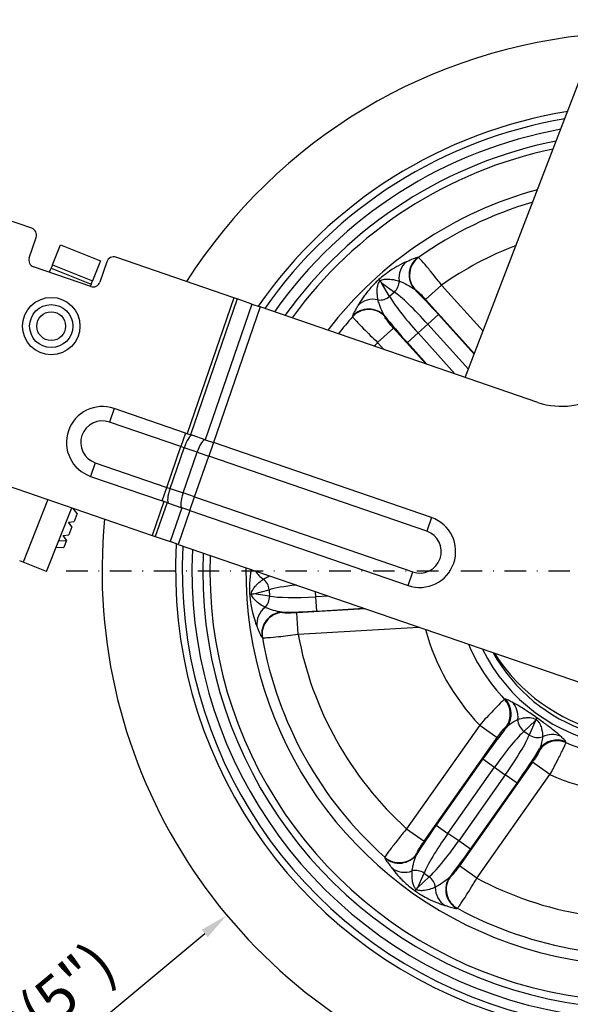
# Model space of a CAD drawing. Units: millimetres. Extents: x -1 to 4010, y 0 to 594.
# Drawn here: x 2845 to 2921, y 114 to 251 of the extents above; entities that cross this region are included whole.
import ezdxf

# ---------------------------------------------------------------- set-up
doc = ezdxf.new("R2010")
doc.units = ezdxf.units.MM
doc.header["$LTSCALE"] = 5
doc.linetypes.add('DASHDOT', pattern=[1, 0.5, -0.25, 0, -0.25])
doc.layers.get('0').update_dxf_attribs({"color": 3})
for name, color, linetype in [('CL', 1, 'DASHDOT'), ('외형선(ISO)', 3, 'Continuous'), ('좁은 외형선(ISO)', 3, 'Continuous')]:
    doc.layers.add(name, color=color, linetype=linetype)
doc.styles.add('DIM TEXT STYLE', font='romans.shx', dxfattribs={"oblique": 15, "bigfont": 'whgtxt.shx'})
doc.dimstyles.new('GDOK$0', dxfattribs={"dimscale": 2, "dimtxt": 2, "dimasz": 2, "dimexe": 1, "dimexo": 1, "dimtad": 1, "dimdsep": 46, "dimtxsty": 'DIM TEXT STYLE', "dimcen": 0, "dimclrd": 1, "dimclre": 1, "dimclrt": 4, "dimadec": 0, "dimazin": 0, "dimtm": 1e-09, "dimtfac": 0.5, "dimtmove": 0, "dimatfit": 3, "dimfxl": 0, "dimfrac": 2, "dimtolj": 1, "dimarcsym": 0})

# ---------------------------------------------------------------- blocks, each defined once
blk = doc.blocks.new('*D26')
at = {"color": 1, "linetype": 'ByBlock', "lineweight": -2}
for p, q in [((2764.21, 182.83), (2764.21, 321)), ((2966.12, 307.97), (2966.12, 321)), ((2962.12, 319), (2768.21, 319)), ((2966.12, 291.22), (2966.12, 300.47))]:
    blk.add_line(p, q, dxfattribs=at)
at = {"color": 1}
for points in [[(2768.21, 319.67), (2768.21, 318.33), (2764.21, 319)], [(2962.12, 319.67), (2962.12, 318.33), (2966.12, 319)]]:
    blk.add_solid(points, dxfattribs=at)
at = {"color": 4, "insert": (2865.17, 325.45), "char_height": 6, "attachment_point": 5, "style": 'DIM TEXT STYLE'}
blk.add_mtext('\\A1;201.92(7 {\\H0.7x;\\S15/16;}")', dxfattribs=at)

msp = doc.modelspace()

# ---------------------------------------------------------------- linework, layer by layer
at = {"color": 1}
msp.add_line((2826.663, 87.288), (2870.402, 123.689), dxfattribs=at)
msp.add_arc((2931.125, 174.223), 75, 174.4934, 43.38812)
msp.add_solid([(2869.976, 124.201), (2870.828, 123.176), (2873.477, 126.247)], dxfattribs=at)
at = {"layer": 'CL', "lineweight": -3, "ltscale": 1.2}
msp.add_line((2851.125, 174.223), (3011.125, 174.223), dxfattribs=at)
at = {"layer": '외형선(ISO)'}
for p, q in [((2906.662, 201.155), (2923.635, 245.285)), ((2846.336, 221.927), (2842.554, 223.229)), ((2845.979, 217.819), (2846.956, 220.656)), ((2849.214, 216.844), (2850.322, 219.632)), ((2850.322, 219.632), (2855.898, 217.417)), ((2849.214, 216.844), (2849.029, 216.379)), ((2849.214, 216.844), (2854.79, 214.629)), ((2855.898, 217.417), (2854.79, 214.629)), ((2856.789, 217.27), (2855.813, 214.433)), ((2874.469, 212.24), (2858.06, 217.89)), ((2854.542, 213.813), (2846.599, 216.548)), ((2848.818, 215.848), (2849.029, 216.379)), ((2854.605, 214.164), (2854.475, 213.836)), ((2854.605, 214.164), (2854.79, 214.629)), ((2894.625, 214.784), (2894.784, 214.608)), ((2894.784, 214.608), (2895.021, 214.345)), ((2874.927, 212.082), (2874.469, 212.24)), ((2876.973, 211.378), (2874.927, 212.082)), ((2876.973, 211.378), (2878.12, 210.983)), ((2916.756, 197.679), (2878.12, 210.983)), ((2867.725, 193.41), (2857.789, 196.831)), ((2867.725, 193.41), (2868.642, 193.094)), ((2870.462, 192.467), (2868.642, 193.094)), ((2870.462, 192.467), (2871.609, 192.072)), ((2901.945, 181.627), (2871.609, 192.072)), ((2841.095, 186.715), (2863.074, 179.147)), ((2854.534, 187.376), (2864.469, 183.955)), ((2865.386, 183.639), (2864.469, 183.955)), ((2848.383, 174.132), (2851.904, 182.993)), ((2852.671, 182.216), (2852.114, 182.921)), ((2865.386, 183.639), (2867.206, 183.012)), ((2868.353, 182.617), (2867.206, 183.012)), ((2868.353, 182.617), (2898.69, 172.172)), ((2851.432, 180.991), (2852.231, 181.108)), ((2852.671, 182.216), (2852.231, 181.108)), ((2851.933, 180.357), (2851.432, 180.991)), ((2851.933, 180.357), (2851.493, 179.25)), ((2850.693, 179.133), (2851.493, 179.25)), ((2851.194, 178.499), (2850.693, 179.133)), ((2851.137, 178.353), (2850.79, 177.48)), ((2851.194, 178.499), (2851.137, 178.353)), ((2863.074, 179.147), (2863.532, 178.989)), ((2863.532, 178.989), (2865.579, 178.284)), ((2849.726, 177.511), (2850.79, 177.48)), ((2866.725, 177.89), (2865.579, 178.284)), ((2866.725, 177.89), (2925.427, 157.677)), ((2845.131, 175.425), (2844.666, 175.609)), ((2848.383, 174.132), (2845.131, 175.425)), ((2876.656, 170.976), (2876.893, 170.99)), ((2876.893, 170.99), (2877.246, 171.011)), ((2916.536, 153.512), (2916.671, 153.703)), ((2916.425, 153.355), (2916.536, 153.512)), ((2899.703, 129.614), (2899.839, 129.807)), ((2899.839, 129.807), (2900.043, 130.097))]:
    msp.add_line(p, q, dxfattribs=at)
for radius in [4, 2]:
    msp.add_circle((2849.048, 208.302), radius, dxfattribs=at)
for centre, radius, start, end in [((2931.125, 174.223), 75, 94.4207, 147.5066), ((2931.125, 174.223), 62.5, 100.29474, 144.7398), ((2931.125, 174.223), 60, 101.75966, 144.04224), ((2931.125, 174.223), 60, 101.75966, 144.04224), ((2931.125, 174.223), 55, 105.18404, 142.447), ((2846.01, 220.981), 1, 341, 71), ((2846.925, 217.494), 1, 161, 251), ((2857.735, 216.944), 1, 71, 161), ((2847.889, 216.217), 1, 334.85702, 338.33009), ((2854.867, 214.759), 1, 251, 341), ((2931.125, 174.223), 62.5, 177.2602, 37.63024), ((2931.125, 174.223), 60, 177.95776, 36.16532), ((2931.125, 174.223), 60, 177.95776, 36.16532), ((2931.125, 174.223), 55, 179.553, 32.74094), ((2920.012, 207.135), 10, 251, 305.79553), ((2856.162, 192.103), 5, 71, 251), ((2900.317, 176.899), 5, 251, 71), ((2931.125, 174.223), 24.631, 206.27477, 314.64132), ((2931.125, 174.223), 23.544, 209.01305, 293.87609), ((2931.843, 176.09), 25, 212.25594, 298.96249)]:
    msp.add_arc(centre, radius, start, end, dxfattribs=at)
at = {"layer": '좁은 외형선(ISO)'}
for p, q in [((2849.029, 216.379), (2854.605, 214.164)), ((2895.021, 214.345), (2896.79, 213.036)), ((2896.136, 212.448), (2895.021, 214.345)), ((2903.35, 214.029), (2901.129, 212.029)), ((2909.139, 207.595), (2903.35, 214.029)), ((2896.79, 213.036), (2896.136, 212.448)), ((2874.469, 212.24), (2867.957, 193.33)), ((2874.927, 212.082), (2868.416, 193.172)), ((2876.973, 211.378), (2870.462, 192.467)), ((2901.129, 212.029), (2907.935, 204.465)), ((2878.12, 210.983), (2871.609, 192.072)), ((2902.929, 209.906), (2901.448, 208.573)), ((2907.902, 204.38), (2902.929, 209.906)), ((2900.085, 207.346), (2901.448, 208.573)), ((2901.448, 208.573), (2907.1, 202.293)), ((2894.459, 206.028), (2896.681, 208.027)), ((2901.161, 203.049), (2896.681, 208.027)), ((2898.604, 206.013), (2900.085, 207.346)), ((2905.204, 201.657), (2900.085, 207.346)), ((2894.459, 206.028), (2895.335, 205.055)), ((2898.604, 206.013), (2901.32, 202.994)), ((2857.789, 196.831), (2857.138, 194.94)), ((2867.073, 191.519), (2857.138, 194.94)), ((2867.725, 193.41), (2867.073, 191.519)), ((2871.609, 192.072), (2870.958, 190.181)), ((2865.12, 185.846), (2867.073, 191.519)), ((2865.579, 185.688), (2867.532, 191.361)), ((2867.532, 191.361), (2867.073, 191.519)), ((2867.399, 185.061), (2869.352, 190.734)), ((2869.352, 190.734), (2867.532, 191.361)), ((2869.352, 190.734), (2870.958, 190.181)), ((2869.004, 184.508), (2870.958, 190.181)), ((2901.294, 179.736), (2870.958, 190.181)), ((2855.185, 189.267), (2854.534, 187.376)), ((2855.185, 189.267), (2865.12, 185.846)), ((2864.469, 183.955), (2865.12, 185.846)), ((2865.12, 185.846), (2865.579, 185.688)), ((2865.579, 185.688), (2867.399, 185.061)), ((2848.591, 184.134), (2845.131, 175.425)), ((2864.702, 183.874), (2863.074, 179.147)), ((2869.004, 184.508), (2867.399, 185.061)), ((2868.353, 182.617), (2869.004, 184.508)), ((2869.004, 184.508), (2899.341, 174.063)), ((2865.16, 183.717), (2863.532, 178.989)), ((2867.206, 183.012), (2865.579, 178.284)), ((2868.353, 182.617), (2866.725, 177.89)), ((2901.945, 181.627), (2901.294, 179.736)), ((2851.137, 178.353), (2850.073, 178.384)), ((2898.69, 172.172), (2899.341, 174.063)), ((2877.246, 171.011), (2879.372, 171.579)), ((2879.372, 171.579), (2879.424, 170.7)), ((2879.424, 170.7), (2877.246, 171.011)), ((2885.875, 170.607), (2885.834, 171.31)), ((2887.581, 170.709), (2885.875, 170.607)), ((2885.994, 168.618), (2885.875, 170.607)), ((2892.725, 168.937), (2883.221, 168.371)), ((2885.994, 168.618), (2892.522, 169.007)), ((2883.398, 165.387), (2883.221, 168.371)), ((2883.398, 165.387), (2900.136, 166.385)), ((2908.664, 152.721), (2898.498, 138.288)), ((2908.664, 152.721), (2911.108, 151)), ((2914.824, 151.846), (2916.425, 153.355)), ((2916.425, 153.355), (2915.544, 151.339)), ((2900.941, 136.567), (2911.108, 151)), ((2915.544, 151.339), (2914.824, 151.846)), ((2909.1, 148.008), (2902.611, 138.795)), ((2904.24, 137.648), (2910.729, 146.86)), ((2915.999, 147.554), (2905.833, 133.121)), ((2909.1, 148.008), (2910.729, 146.86)), ((2910.729, 146.86), (2912.229, 145.804)), ((2918.442, 145.833), (2915.999, 147.554)), ((2912.229, 145.804), (2905.74, 136.591)), ((2908.276, 131.4), (2918.442, 145.833)), ((2913.858, 144.657), (2912.229, 145.804)), ((2907.369, 135.444), (2913.858, 144.657)), ((2902.611, 138.795), (2904.24, 137.648)), ((2898.498, 138.288), (2900.941, 136.567)), ((2905.74, 136.591), (2904.24, 137.648)), ((2907.369, 135.444), (2905.74, 136.591)), ((2908.276, 131.4), (2905.833, 133.121)), ((2900.043, 130.097), (2900.925, 132.113)), ((2900.925, 132.113), (2901.645, 131.606)), ((2901.645, 131.606), (2900.043, 130.097))]:
    msp.add_line(p, q, dxfattribs=at)
msp.add_circle((2849.048, 208.302), 3, dxfattribs=at)
for centre, radius, start, end in [((2931.125, 174.223), 64.78, 99.07492, 145.32709), ((2931.125, 174.223), 63.845, 99.56293, 145.09145), ((2931.125, 174.223), 61, 101.15644, 144.32843), ((2931.125, 174.223), 53.518, 106.35477, 125.36869), ((2931.125, 174.223), 48.537, 110.99773, 124.90592), ((2931.125, 174.223), 64.78, 176.67291, 38.85006), ((2931.125, 174.223), 63.845, 176.90855, 38.36205), ((2931.125, 174.223), 61, 177.67157, 36.76854), ((2931.125, 174.223), 53.518, 138.59771, 141.91376), ((2931.125, 174.223), 48.537, 139.06047, 139.8662), ((2856.162, 192.103), 3, 71, 251), ((2900.317, 176.899), 3, 251, 71), ((2931.125, 174.223), 31.094, 195.25045, 223.75175), ((2931.125, 174.223), 53.518, 190.02628, 228.22583), ((2931.125, 174.223), 48.537, 190.48904, 227.76307), ((2931.125, 174.223), 26.113, 203.0799, 223.30307), ((2931.125, 174.223), 26.113, 246.37761, 274.73165), ((2931.125, 174.223), 31.094, 245.92893, 275.18032), ((2931.125, 174.223), 48.537, 241.91761, 279.19164), ((2931.125, 174.223), 53.518, 241.45485, 279.6544)]:
    msp.add_arc(centre, radius, start, end, dxfattribs=at)
for centre, major_axis, ratio, start_param, end_param in [((2900.293, 214.881), (-1.131, 2.779), 0.9474933, 0.2760452, 1.299146), ((2901.806, 215.435), (-0.329, -2.982), 0.9914698, 3.8740464, 5.5507315), ((2901.876, 215.428), (-0.33, -2.982), 0.9914599, 3.8735302, 5.5512477), ((2895.56, 214.403), (1.189, 1.608), 0.9161875, 4.5274944, 5.4064065), ((2900.863, 208.046), (4.682, -5.203), 0.1124854, 1.5707963, 2.7367009), ((2902.344, 209.379), (-6.02, 6.69), 0.0874887, 4.712389, 5.2830637), ((2893.933, 209.158), (-2.644, 1.417), 0.9474933, 4.9840393, 6.0071401), ((2894.906, 213.814), (-1.724, -1.013), 0.9161875, 0.8767789, 1.7556909), ((2900.67, 207.873), (-4.682, 5.203), 0.1124854, 0.4048918, 1.5707963), ((2893.223, 207.641), (3, 0.015), 0.9914599, 0.7319376, 2.4096551), ((2893.223, 207.711), (-3, -0.014), 0.9914698, 3.8740464, 5.5507315), ((2899.189, 206.54), (6.02, -6.69), 0.0874887, 4.1417143, 4.712389), ((2867.991, 191.203), (0.651, 1.891), 0.2425356, 0, 1.5707963), ((2869.811, 190.576), (0.651, 1.891), 0.2425356, 0, 1.5707963), ((2866.037, 185.53), (-0.651, -1.891), 0.2425356, 4.712389, 6.2831853), ((2867.858, 184.903), (-0.651, -1.891), 0.2425356, 4.712389, 6.2831853), ((2880.114, 175.468), (-2.878, 0.848), 0.9474933, 0.767743, 1.299146), ((2877.537, 171.47), (-0.516, 1.932), 0.9161875, 4.5274944, 5.4064065), ((2885.813, 171.652), (6.988, 0.417), 0.1124854, 1.9518875, 2.7367009), ((2877.589, 170.591), (-0.283, -1.98), 0.9161875, 0.8767789, 1.7556909), ((2885.829, 171.393), (-6.988, -0.417), 0.1124854, 0.4048918, 1.5707963), ((2880.623, 166.927), (-2.756, -1.184), 0.9474933, 4.9840393, 6.0071401), ((2881.311, 165.47), (-1.86, -2.354), 0.9914698, 3.8740464, 5.5507315), ((2881.367, 165.426), (1.859, 2.355), 0.9914599, 0.7319376, 2.4096551), ((2885.947, 169.404), (8.984, 0.536), 0.0874887, 4.1417143, 4.712389), ((2909.946, 154.264), (0.213, -2.992), 0.9936819, 0.8891829, 2.2524098), ((2910.074, 154.273), (-0.217, 2.992), 0.9936676, 4.0293913, 5.3953866), ((2911.1, 153.778), (1.423, 2.641), 0.9535965, 5.1001923, 5.9895125), ((2909.744, 147.554), (-5.183, -7.358), 0.0874887, 4.0289445, 4.712389), ((2915.883, 153.349), (-1.372, 1.455), 0.9161875, 0.7691431, 1.7556909), ((2911.373, 146.407), (4.031, 5.723), 0.1124854, 0.4048918, 1.5707963), ((2911.585, 146.257), (-4.031, -5.723), 0.1124854, 1.5707963, 2.7367009), ((2916.602, 152.842), (1.832, -0.801), 0.9161875, 4.5274944, 5.5140422), ((2919.429, 147.684), (-2.89, -0.803), 0.9936676, 4.0293913, 5.3953866), ((2918.617, 148.483), (2.007, 2.229), 0.9535965, 0.2936728, 1.182993), ((2919.463, 147.56), (-2.889, -0.807), 0.9936819, 4.0307755, 5.3940024), ((2913.214, 145.11), (5.183, 7.358), 0.0874887, 4.712389, 5.3958334), ((2903.255, 138.342), (-5.183, -7.358), 0.0874887, 4.712389, 5.2830637), ((2904.884, 137.194), (4.031, 5.723), 0.1124854, 1.5707963, 2.7367009), ((2905.096, 137.045), (-4.031, -5.723), 0.1124854, 0.4048918, 1.5707963), ((2897.462, 136.54), (2.981, 0.341), 0.9914599, 3.8735302, 5.5512477), ((2897.47, 136.47), (2.98, 0.343), 0.9914698, 3.8740464, 5.5507315), ((2906.725, 135.897), (5.183, 7.358), 0.0874887, 4.1417143, 4.712389), ((2898.347, 135.118), (-2.457, -1.721), 0.9474933, 0.2760452, 1.299146), ((2899.866, 130.61), (-1.832, 0.801), 0.9161875, 4.5274944, 5.4064065), ((2900.586, 130.103), (1.372, -1.455), 0.9161875, 0.8767789, 1.7556909), ((2906.91, 129.82), (0.681, -2.922), 0.9914698, 3.8740464, 5.5507315), ((2906.979, 129.836), (-0.682, 2.921), 0.9914599, 0.7319376, 2.4096551), ((2905.342, 130.191), (-0.793, -2.893), 0.9474933, 4.9840393, 6.0071401)]:
    msp.add_ellipse(centre, major_axis=major_axis, ratio=ratio, start_param=start_param, end_param=end_param, dxfattribs=at)
for points, knots in [([(2898.487, 217.262), (2898.138, 217.115), (2897.75, 216.931), (2897.107, 216.575), (2896.917, 216.464), (2896.461, 216.183), (2896.188, 216.005), (2895.715, 215.668), (2895.547, 215.543), (2895.136, 215.223), (2894.881, 215.013), (2894.625, 214.784)], [0, 0, 0, 0, 0.33687688, 0.33687688, 0.46690085, 0.46690085, 0.62313359, 0.62313359, 0.70097746, 0.70097746, 0.79837884, 0.79837884, 0.79837884, 0.79837884]), ([(2900.074, 217.871), (2900.005, 217.876), (2899.895, 217.852), (2899.541, 217.734), (2899.253, 217.608), (2898.8, 217.401), (2898.634, 217.324), (2898.487, 217.262)], [0, 0, 0, 0, 0.15307527, 0.15307527, 0.3979957, 0.3979957, 0.53967379, 0.53967379, 0.53967379, 0.53967379]), ([(2900.146, 217.865), (2900.134, 217.866), (2900.122, 217.867), (2900.098, 217.869), (2900.086, 217.87), (2900.074, 217.871)], [-0.054087639, -0.054087639, -0.054087639, -0.054087639, -0.02704382, -0.02704382, 0, 0, 0, 0]), ([(2903.35, 214.029), (2903.15, 214.287), (2902.949, 214.544), (2902.434, 215.198), (2902.125, 215.585), (2901.464, 216.399), (2901.128, 216.802), (2900.477, 217.556), (2900.227, 217.82), (2900.146, 217.865)], [0, 0, 0, 0, 0.03945514, 0.03945514, 0.10258337, 0.10258337, 0.18465007, 0.18465007, 0.29942833, 0.29942833, 0.29942833, 0.29942833]), ([(2894.625, 214.784), (2894.556, 214.722), (2894.488, 214.659), (2894.228, 214.414), (2894.052, 214.237), (2893.623, 213.789), (2893.406, 213.541), (2892.824, 212.844), (2892.549, 212.464), (2892.089, 211.781), (2891.908, 211.48), (2891.755, 211.204)], [-0.79896395, -0.79896395, -0.79896395, -0.79896395, -0.77254937, -0.77254937, -0.6952138, -0.6952138, -0.56079569, -0.56079569, -0.28040049, -0.28040049, 0, 0, 0, 0]), ([(2894.517, 211.952), (2894.467, 212.238), (2894.429, 212.532), (2894.395, 213.143), (2894.395, 213.461), (2894.479, 213.957), (2894.519, 214.122), (2894.629, 214.38), (2894.679, 214.473), (2894.756, 214.575), (2894.77, 214.592), (2894.784, 214.608)], [0, 0, 0, 0, 0.28040049, 0.28040049, 0.56079569, 0.56079569, 0.6952138, 0.6952138, 0.77254937, 0.77254937, 0.78819329, 0.78819329, 0.78819329, 0.78819329]), ([(2894.784, 214.608), (2894.881, 214.675), (2894.991, 214.725), (2895.199, 214.793), (2895.298, 214.814), (2895.589, 214.858), (2895.776, 214.863), (2896.108, 214.851), (2896.254, 214.838), (2896.768, 214.771), (2897.117, 214.69), (2897.453, 214.594)], [-0.78760565, -0.78760565, -0.78760565, -0.78760565, -0.70097746, -0.70097746, -0.62313359, -0.62313359, -0.46690085, -0.46690085, -0.33687688, -0.33687688, 0, 0, 0, 0]), ([(2897.453, 214.594), (2897.638, 214.522), (2897.846, 214.431), (2898.416, 214.163), (2898.779, 213.973), (2899.275, 213.669), (2899.445, 213.552), (2899.585, 213.436)], [-0.53967379, -0.53967379, -0.53967379, -0.53967379, -0.3979957, -0.3979957, -0.15307527, -0.15307527, 0, 0, 0, 0]), ([(2899.585, 213.436), (2899.596, 213.435), (2899.608, 213.434), (2899.631, 213.431), (2899.643, 213.43), (2899.655, 213.429)], [0, 0, 0, 0, 0.02704382, 0.02704382, 0.054087639, 0.054087639, 0.054087639, 0.054087639]), ([(2899.655, 213.429), (2899.704, 213.423), (2899.828, 213.334), (2900.132, 213.063), (2900.286, 212.916), (2900.585, 212.614), (2900.723, 212.47), (2900.952, 212.224), (2901.041, 212.127), (2901.129, 212.029)], [-0.29942833, -0.29942833, -0.29942833, -0.29942833, -0.18465007, -0.18465007, -0.10258337, -0.10258337, -0.03945514, -0.03945514, 0, 0, 0, 0]), ([(2895.444, 209.711), (2895.344, 209.862), (2895.246, 210.043), (2894.995, 210.568), (2894.844, 210.949), (2894.638, 211.544), (2894.569, 211.76), (2894.517, 211.952)], [0, 0, 0, 0, 0.15307527, 0.15307527, 0.3979957, 0.3979957, 0.53967379, 0.53967379, 0.53967379, 0.53967379]), ([(2891.755, 211.204), (2891.678, 211.065), (2891.584, 210.908), (2891.331, 210.478), (2891.175, 210.206), (2891.021, 209.866), (2890.985, 209.759), (2890.983, 209.69)], [-0.53967379, -0.53967379, -0.53967379, -0.53967379, -0.3979957, -0.3979957, -0.15307527, -0.15307527, 0, 0, 0, 0]), ([(2890.983, 209.69), (2890.983, 209.678), (2890.983, 209.666), (2890.982, 209.642), (2890.982, 209.63), (2890.981, 209.617)], [-0.054087639, -0.054087639, -0.054087639, -0.054087639, -0.02704382, -0.02704382, 0, 0, 0, 0]), ([(2890.981, 209.617), (2890.994, 209.589), (2891.029, 209.538), (2891.177, 209.352), (2891.325, 209.183), (2891.778, 208.693), (2892.118, 208.34), (2893.082, 207.365), (2893.765, 206.694), (2894.459, 206.028)], [0, 0, 0, 0, 0.03915204, 0.03915204, 0.10179531, 0.10179531, 0.18323156, 0.18323156, 0.29942832, 0.29942832, 0.29942832, 0.29942832]), ([(2895.445, 209.64), (2895.445, 209.652), (2895.445, 209.664), (2895.444, 209.687), (2895.444, 209.699), (2895.444, 209.711)], [0, 0, 0, 0, 0.02704382, 0.02704382, 0.054087639, 0.054087639, 0.054087639, 0.054087639]), ([(2896.681, 208.027), (2896.422, 208.315), (2896.171, 208.609), (2895.823, 209.042), (2895.702, 209.201), (2895.546, 209.426), (2895.498, 209.505), (2895.453, 209.597), (2895.445, 209.623), (2895.445, 209.64)], [-0.29942832, -0.29942832, -0.29942832, -0.29942832, -0.18323156, -0.18323156, -0.10179531, -0.10179531, -0.03915204, -0.03915204, 0, 0, 0, 0]), ([(2876.866, 174.398), (2876.856, 174.345), (2876.847, 174.29), (2876.804, 174.033), (2876.771, 173.815), (2876.707, 173.283), (2876.676, 172.96), (2876.645, 172.379), (2876.637, 172.17), (2876.632, 171.649), (2876.637, 171.319), (2876.656, 170.976)], [0.30108101, 0.30108101, 0.30108101, 0.30108101, 0.33687677, 0.33687677, 0.46690085, 0.46690085, 0.62313285, 0.62313285, 0.70097627, 0.70097627, 0.79837884, 0.79837884, 0.79837884, 0.79837884]), ([(2876.893, 170.99), (2876.9, 171.108), (2876.93, 171.226), (2877.007, 171.43), (2877.052, 171.521), (2877.199, 171.776), (2877.312, 171.925), (2877.528, 172.177), (2877.63, 172.283), (2878.002, 172.643), (2878.283, 172.866), (2878.568, 173.069)], [-0.78760565, -0.78760565, -0.78760565, -0.78760565, -0.70097627, -0.70097627, -0.62313285, -0.62313285, -0.46690085, -0.46690085, -0.33687677, -0.33687677, 0, 0, 0, 0]), ([(2878.568, 173.069), (2878.74, 173.168), (2878.94, 173.274), (2879.242, 173.423), (2879.337, 173.469), (2879.433, 173.513)], [-0.53967379, -0.53967379, -0.53967379, -0.53967379, -0.3979957, -0.3979957, -0.33329453, -0.33329453, -0.33329453, -0.33329453]), ([(2876.656, 170.976), (2876.664, 170.843), (2876.675, 170.711), (2876.712, 170.299), (2876.745, 170.039), (2876.834, 169.422), (2876.895, 169.103), (2877.074, 168.266), (2877.195, 167.839), (2877.433, 167.094), (2877.55, 166.779), (2877.665, 166.5)], [-0.7987821, -0.7987821, -0.7987821, -0.7987821, -0.76088543, -0.76088543, -0.6764898, -0.6764898, -0.5382436, -0.5382436, -0.2691218, -0.2691218, 0, 0, 0, 0]), ([(2878.803, 169.125), (2878.558, 169.259), (2878.315, 169.406), (2877.835, 169.743), (2877.596, 169.931), (2877.261, 170.285), (2877.152, 170.418), (2877.003, 170.668), (2876.953, 170.771), (2876.908, 170.918), (2876.9, 170.954), (2876.893, 170.99)], [0, 0, 0, 0, 0.2691218, 0.2691218, 0.5382436, 0.5382436, 0.6764898, 0.6764898, 0.76088543, 0.76088543, 0.78801093, 0.78801093, 0.78801093, 0.78801093]), ([(2881.133, 168.453), (2880.953, 168.469), (2880.75, 168.505), (2880.183, 168.637), (2879.791, 168.756), (2879.197, 168.966), (2878.985, 169.047), (2878.803, 169.125)], [0, 0, 0, 0, 0.15307527, 0.15307527, 0.3979957, 0.3979957, 0.53967379, 0.53967379, 0.53967379, 0.53967379]), ([(2881.189, 168.41), (2881.18, 168.417), (2881.17, 168.424), (2881.152, 168.439), (2881.143, 168.446), (2881.133, 168.453)], [0, 0, 0, 0, 0.02704382, 0.02704382, 0.054087639, 0.054087639, 0.054087639, 0.054087639]), ([(2883.221, 168.371), (2882.834, 168.348), (2882.447, 168.335), (2881.892, 168.332), (2881.693, 168.337), (2881.42, 168.356), (2881.327, 168.367), (2881.228, 168.389), (2881.202, 168.399), (2881.189, 168.41)], [-0.29942832, -0.29942832, -0.29942832, -0.29942832, -0.18322546, -0.18322546, -0.10179192, -0.10179192, -0.03915074, -0.03915074, 0, 0, 0, 0]), ([(2877.665, 166.5), (2877.726, 166.353), (2877.791, 166.181), (2877.968, 165.716), (2878.084, 165.424), (2878.254, 165.091), (2878.315, 164.997), (2878.368, 164.953)], [-0.53967379, -0.53967379, -0.53967379, -0.53967379, -0.3979957, -0.3979957, -0.15307527, -0.15307527, 0, 0, 0, 0]), ([(2878.368, 164.953), (2878.377, 164.945), (2878.386, 164.937), (2878.405, 164.922), (2878.414, 164.914), (2878.424, 164.906)], [-0.054087639, -0.054087639, -0.054087639, -0.054087639, -0.02704382, -0.02704382, 0, 0, 0, 0]), ([(2878.424, 164.906), (2878.454, 164.898), (2878.515, 164.893), (2878.754, 164.893), (2878.977, 164.904), (2879.643, 164.953), (2880.131, 164.998), (2881.494, 165.144), (2882.445, 165.259), (2883.398, 165.387)], [0, 0, 0, 0, 0.03915074, 0.03915074, 0.10179192, 0.10179192, 0.18322546, 0.18322546, 0.29942832, 0.29942832, 0.29942832, 0.29942832]), ([(2912.121, 156.314), (2912.096, 156.301), (2912.049, 156.265), (2911.878, 156.116), (2911.721, 155.967), (2911.262, 155.512), (2910.929, 155.171), (2909.985, 154.177), (2909.318, 153.453), (2908.664, 152.721)], [0, 0, 0, 0, 0.03824843, 0.03824843, 0.09944591, 0.09944591, 0.17900264, 0.17900264, 0.29860608, 0.29860608, 0.29860608, 0.29860608]), ([(2912.243, 156.329), (2912.223, 156.326), (2912.203, 156.324), (2912.162, 156.319), (2912.142, 156.316), (2912.121, 156.314)], [-0.11386723, -0.11386723, -0.11386723, -0.11386723, -0.05693362, -0.05693362, 0, 0, 0, 0]), ([(2913.191, 155.913), (2913.023, 155.997), (2912.839, 156.1), (2912.489, 156.277), (2912.332, 156.34), (2912.243, 156.329)], [0, 0, 0, 0, 0.20701581, 0.20701581, 0.45485318, 0.45485318, 0.45485318, 0.45485318]), ([(2916.671, 153.703), (2916.67, 153.704), (2916.67, 153.704), (2916.367, 153.916), (2916.072, 154.119), (2915.57, 154.458), (2915.355, 154.602), (2914.821, 154.954), (2914.54, 155.133), (2913.835, 155.569), (2913.487, 155.765), (2913.191, 155.913)], [1.62079325, 1.62079325, 1.62079325, 1.62079325, 1.6210177, 1.6210177, 1.74492406, 1.74492406, 1.85932322, 1.85932322, 2.05742274, 2.05742274, 2.42149664, 2.42149664, 2.42149664, 2.42149664]), ([(2913.97, 153.52), (2914.292, 153.633), (2914.635, 153.722), (2915.222, 153.783), (2915.441, 153.79), (2915.811, 153.755), (2915.952, 153.733), (2916.245, 153.653), (2916.398, 153.594), (2916.536, 153.512)], [-2.42149664, -2.42149664, -2.42149664, -2.42149664, -2.05742274, -2.05742274, -1.85932322, -1.85932322, -1.74492406, -1.74492406, -1.6266513, -1.6266513, -1.6266513, -1.6266513]), ([(2919.923, 151.171), (2919.685, 151.4), (2919.383, 151.661), (2918.735, 152.178), (2918.471, 152.383), (2917.96, 152.767), (2917.753, 152.921), (2917.264, 153.279), (2916.974, 153.489), (2916.672, 153.703), (2916.672, 153.703), (2916.671, 153.703)], [0, 0, 0, 0, 0.3640739, 0.3640739, 0.56217342, 0.56217342, 0.67657258, 0.67657258, 0.80047894, 0.80047894, 0.80070339, 0.80070339, 0.80070339, 0.80070339]), ([(2911.108, 151), (2911.337, 151.326), (2911.575, 151.646), (2911.919, 152.079), (2912.043, 152.225), (2912.219, 152.416), (2912.281, 152.476), (2912.354, 152.531), (2912.375, 152.542), (2912.39, 152.543)], [-0.29860608, -0.29860608, -0.29860608, -0.29860608, -0.17900264, -0.17900264, -0.09944591, -0.09944591, -0.03824843, -0.03824843, 0, 0, 0, 0]), ([(2912.39, 152.543), (2912.411, 152.544), (2912.432, 152.546), (2912.475, 152.549), (2912.496, 152.551), (2912.517, 152.552)], [0, 0, 0, 0, 0.05693362, 0.05693362, 0.11386723, 0.11386723, 0.11386723, 0.11386723]), ([(2912.517, 152.552), (2912.721, 152.759), (2912.976, 152.953), (2913.49, 153.277), (2913.742, 153.414), (2913.97, 153.52)], [-0.45485318, -0.45485318, -0.45485318, -0.45485318, -0.20701581, -0.20701581, 0, 0, 0, 0]), ([(2916.536, 153.512), (2916.66, 153.41), (2916.767, 153.285), (2916.941, 153.036), (2917.009, 152.911), (2917.167, 152.575), (2917.234, 152.366), (2917.374, 151.793), (2917.406, 151.44), (2917.408, 151.098)], [-0.79484534, -0.79484534, -0.79484534, -0.79484534, -0.67657258, -0.67657258, -0.56217342, -0.56217342, -0.3640739, -0.3640739, 0, 0, 0, 0]), ([(2917.408, 151.098), (2917.385, 150.848), (2917.341, 150.565), (2917.209, 149.972), (2917.112, 149.667), (2916.986, 149.405)], [0, 0, 0, 0, 0.20701581, 0.20701581, 0.45485318, 0.45485318, 0.45485318, 0.45485318]), ([(2920.634, 150.418), (2920.615, 150.505), (2920.503, 150.632), (2920.218, 150.903), (2920.059, 151.041), (2919.923, 151.171)], [-0.45485318, -0.45485318, -0.45485318, -0.45485318, -0.20701581, -0.20701581, 0, 0, 0, 0]), ([(2918.442, 145.833), (2918.6, 146.123), (2918.756, 146.413), (2919.151, 147.157), (2919.384, 147.603), (2919.868, 148.551), (2920.103, 149.029), (2920.518, 149.902), (2920.65, 150.216), (2920.661, 150.299)], [0, 0, 0, 0, 0.04015073, 0.04015073, 0.1043919, 0.1043919, 0.18790542, 0.18790542, 0.29860616, 0.29860616, 0.29860616, 0.29860616]), ([(2920.661, 150.299), (2920.657, 150.319), (2920.652, 150.339), (2920.643, 150.379), (2920.639, 150.398), (2920.634, 150.418)], [-0.11386723, -0.11386723, -0.11386723, -0.11386723, -0.05693362, -0.05693362, 0, 0, 0, 0]), ([(2917.02, 149.281), (2917.031, 149.242), (2916.98, 149.115), (2916.796, 148.774), (2916.686, 148.59), (2916.456, 148.227), (2916.344, 148.056), (2916.152, 147.774), (2916.076, 147.664), (2915.999, 147.554)], [-0.29860616, -0.29860616, -0.29860616, -0.29860616, -0.18790542, -0.18790542, -0.1043919, -0.1043919, -0.04015073, -0.04015073, 0, 0, 0, 0]), ([(2916.986, 149.405), (2916.992, 149.384), (2916.997, 149.364), (2917.009, 149.323), (2917.014, 149.302), (2917.02, 149.281)], [0, 0, 0, 0, 0.05693362, 0.05693362, 0.11386723, 0.11386723, 0.11386723, 0.11386723]), ([(2898.498, 138.288), (2898.291, 138.035), (2898.084, 137.782), (2897.562, 137.135), (2897.253, 136.747), (2896.607, 135.922), (2896.289, 135.505), (2895.698, 134.702), (2895.497, 134.399), (2895.471, 134.311)], [0, 0, 0, 0, 0.03945463, 0.03945463, 0.10258203, 0.10258203, 0.18464765, 0.18464765, 0.29942833, 0.29942833, 0.29942833, 0.29942833]), ([(2899.905, 134.819), (2899.9, 134.868), (2899.959, 135.008), (2900.155, 135.365), (2900.265, 135.548), (2900.492, 135.906), (2900.602, 136.073), (2900.791, 136.351), (2900.866, 136.459), (2900.941, 136.567)], [-0.29942833, -0.29942833, -0.29942833, -0.29942833, -0.18464765, -0.18464765, -0.10258203, -0.10258203, -0.03945463, -0.03945463, 0, 0, 0, 0]), ([(2899.259, 132.413), (2899.288, 132.609), (2899.33, 132.832), (2899.464, 133.448), (2899.569, 133.844), (2899.756, 134.395), (2899.832, 134.586), (2899.913, 134.749)], [-0.53967379, -0.53967379, -0.53967379, -0.53967379, -0.3979957, -0.3979957, -0.15307527, -0.15307527, 0, 0, 0, 0]), ([(2899.913, 134.749), (2899.912, 134.76), (2899.911, 134.772), (2899.908, 134.795), (2899.907, 134.807), (2899.905, 134.819)], [0, 0, 0, 0, 0.02704382, 0.02704382, 0.054087639, 0.054087639, 0.054087639, 0.054087639]), ([(2895.471, 134.311), (2895.473, 134.299), (2895.474, 134.287), (2895.478, 134.263), (2895.48, 134.251), (2895.481, 134.239)], [-0.054087639, -0.054087639, -0.054087639, -0.054087639, -0.02704382, -0.02704382, 0, 0, 0, 0]), ([(2895.481, 134.239), (2895.491, 134.171), (2895.539, 134.069), (2895.733, 133.749), (2895.92, 133.497), (2896.223, 133.101), (2896.334, 132.956), (2896.427, 132.827)], [0, 0, 0, 0, 0.15307527, 0.15307527, 0.3979957, 0.3979957, 0.53967379, 0.53967379, 0.53967379, 0.53967379]), ([(2905.833, 133.121), (2905.61, 132.805), (2905.379, 132.494), (2905.034, 132.059), (2904.906, 131.906), (2904.722, 131.704), (2904.655, 131.639), (2904.576, 131.575), (2904.552, 131.561), (2904.536, 131.557)], [-0.29942832, -0.29942832, -0.29942832, -0.29942832, -0.1832306, -0.1832306, -0.10179478, -0.10179478, -0.03915184, -0.03915184, 0, 0, 0, 0]), ([(2896.427, 132.827), (2896.649, 132.52), (2896.914, 132.182), (2897.405, 131.635), (2897.555, 131.474), (2897.931, 131.092), (2898.164, 130.866), (2898.599, 130.48), (2898.758, 130.343), (2899.162, 130.014), (2899.423, 129.812), (2899.703, 129.614)], [0, 0, 0, 0, 0.33687688, 0.33687688, 0.46690085, 0.46690085, 0.62313359, 0.62313359, 0.70097746, 0.70097746, 0.79837884, 0.79837884, 0.79837884, 0.79837884]), ([(2899.839, 129.807), (2899.752, 129.887), (2899.679, 129.984), (2899.567, 130.171), (2899.524, 130.263), (2899.416, 130.537), (2899.37, 130.718), (2899.308, 131.044), (2899.288, 131.19), (2899.239, 131.706), (2899.24, 132.064), (2899.259, 132.413)], [-0.78760565, -0.78760565, -0.78760565, -0.78760565, -0.70097746, -0.70097746, -0.62313359, -0.62313359, -0.46690085, -0.46690085, -0.33687688, -0.33687688, 0, 0, 0, 0]), ([(2904.467, 131.541), (2904.342, 131.41), (2904.187, 131.274), (2903.731, 130.913), (2903.393, 130.68), (2902.859, 130.347), (2902.663, 130.232), (2902.488, 130.138)], [0, 0, 0, 0, 0.15307527, 0.15307527, 0.3979957, 0.3979957, 0.53967379, 0.53967379, 0.53967379, 0.53967379]), ([(2904.536, 131.557), (2904.524, 131.554), (2904.513, 131.552), (2904.49, 131.546), (2904.478, 131.544), (2904.467, 131.541)], [0, 0, 0, 0, 0.02704382, 0.02704382, 0.054087639, 0.054087639, 0.054087639, 0.054087639]), ([(2905.551, 127.211), (2905.576, 127.229), (2905.618, 127.275), (2905.766, 127.461), (2905.897, 127.642), (2906.275, 128.193), (2906.543, 128.603), (2907.279, 129.76), (2907.782, 130.575), (2908.276, 131.4)], [0, 0, 0, 0, 0.03915184, 0.03915184, 0.10179478, 0.10179478, 0.1832306, 0.1832306, 0.29942832, 0.29942832, 0.29942832, 0.29942832]), ([(2899.703, 129.614), (2899.787, 129.555), (2899.872, 129.497), (2900.181, 129.291), (2900.396, 129.157), (2900.94, 128.833), (2901.237, 128.674), (2902.034, 128.272), (2902.456, 128.094), (2903.207, 127.805), (2903.534, 127.698), (2903.832, 127.612)], [-0.79887932, -0.79887932, -0.79887932, -0.79887932, -0.76964787, -0.76964787, -0.69052484, -0.69052484, -0.55080101, -0.55080101, -0.27540051, -0.27540051, 0, 0, 0, 0]), ([(2902.488, 130.138), (2902.225, 130.028), (2901.952, 129.927), (2901.376, 129.759), (2901.071, 129.689), (2900.573, 129.655), (2900.397, 129.655), (2900.112, 129.703), (2900.007, 129.731), (2899.884, 129.785), (2899.862, 129.796), (2899.839, 129.807)], [0, 0, 0, 0, 0.27540051, 0.27540051, 0.55080101, 0.55080101, 0.69052484, 0.69052484, 0.76964787, 0.76964787, 0.78810871, 0.78810871, 0.78810871, 0.78810871]), ([(2903.832, 127.612), (2903.985, 127.568), (2904.159, 127.511), (2904.634, 127.36), (2904.934, 127.268), (2905.3, 127.194), (2905.412, 127.183), (2905.479, 127.196)], [-0.53967379, -0.53967379, -0.53967379, -0.53967379, -0.3979957, -0.3979957, -0.15307527, -0.15307527, 0, 0, 0, 0]), ([(2905.479, 127.196), (2905.491, 127.199), (2905.503, 127.201), (2905.527, 127.206), (2905.539, 127.208), (2905.551, 127.211)], [-0.054087639, -0.054087639, -0.054087639, -0.054087639, -0.02704382, -0.02704382, 0, 0, 0, 0])]:
    msp.add_open_spline(points, degree=3, knots=knots, dxfattribs=at)

# ---------------------------------------------------------------- texts
at = {"color": 4, "insert": (2842.869, 109.167), "char_height": 6, "attachment_point": 5, "rotation": 39.76796, "style": 'DIM TEXT STYLE'}
msp.add_mtext('\\A1;∅150(5")', dxfattribs=at)

# ---------------------------------------------------------------- dimensions: what is measured, and where the dimension line sits
dim = msp.add_linear_dim(base=(2764.207, 319), p1=(2966.125, 289.223), p2=(2764.207, 180.833), text='<>(7 {\\H0.7x;\\S15#16;}")', dimstyle='GDOK$0', override={"dimtxt": 3, "dimpost": '', "dimarcsym": 1})
dim.commit()
dim.dimension.update_dxf_attribs({"geometry": '*D26', "text_midpoint": (2865.166, 325.45)})

doc.saveas('drawing.dxf')
